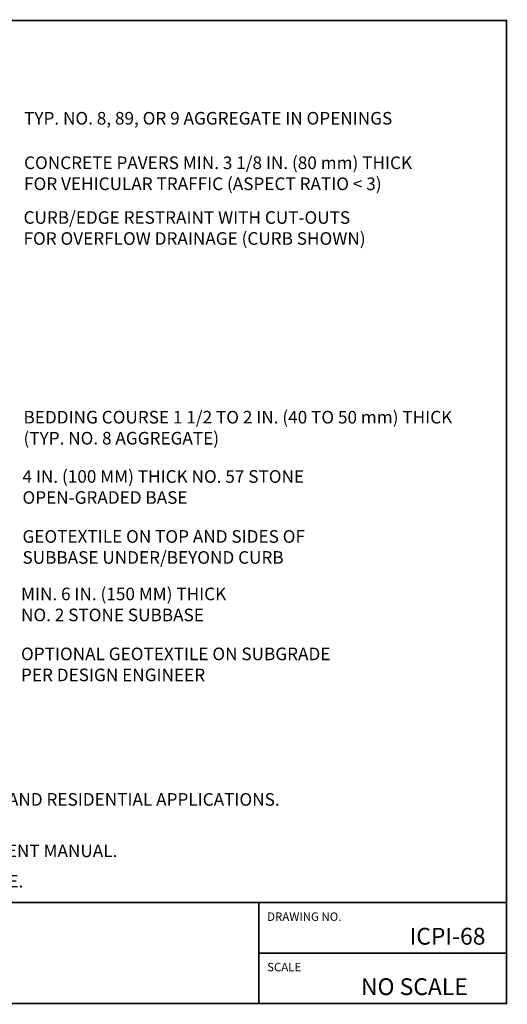
# Model space of a CAD drawing. Extents: x 0 to 102, y 0 to 88.
# Drawn here: x 59 to 102, y 0 to 88 of the extents above; entities that cross this region are included whole.
import ezdxf
from ezdxf.enums import TextEntityAlignment as Align

# ---------------------------------------------------------------- set-up
doc = ezdxf.new("R2010")
doc.units = 0
doc.header["$LTSCALE"] = 2
doc.header["$MEASUREMENT"] = 0
doc.layers.get('0').update_dxf_attribs({"linetype": 'CONTINUOUS', "lineweight": 9})
doc.styles.get("Standard").update_dxf_attribs({"font": 'arial.ttf', "height": 1.5})

msp = doc.modelspace()

# ---------------------------------------------------------------- linework, layer by layer
at = {"color": 3, "linetype": 'Continuous', "const_width": 0.15}
msp.add_lwpolyline([(0, 9), (102, 9), (102, 87.733), (0, 87.733), (0, 9), (102, 9), (102, 0), (0, 0)], close=True, dxfattribs=at)
for points in [[(79.875, 0), (79.875, 9)], [(79.875, 4.5), (102, 4.5)]]:
    msp.add_lwpolyline(points, dxfattribs=at)

# ---------------------------------------------------------------- texts
at = {"color": 3, "linetype": 'Continuous'}
for s, height, p in [('TYP. NO. 8, 89, OR 9 AGGREGATE IN OPENINGS', 1.125, (58.913, 78.447)), ('CONCRETE PAVERS MIN. 3 1/8 IN. (80 mm) THICK', 1.125, (58.913, 74.475)), ('FOR VEHICULAR TRAFFIC (ASPECT RATIO %%U<%%U 3)', 1.125, (58.913, 72.6)), ('CURB/EDGE RESTRAINT WITH CUT-OUTS', 1.125, (58.863, 69.591)), ('FOR OVERFLOW DRAINAGE (CURB SHOWN)', 1.125, (58.863, 67.716)), ('BEDDING COURSE 1 1/2 TO 2 IN. (40 TO 50 mm) THICK', 1.125, (58.861, 51.766)), ('(TYP. NO. 8 AGGREGATE)', 1.125, (58.861, 49.891)), ('4 IN. (100 MM) THICK NO. 57 STONE', 1.125, (58.77, 46.474)), ('OPEN-GRADED BASE', 1.125, (58.77, 44.599)), ('GEOTEXTILE ON TOP AND SIDES OF', 1.125, (58.77, 41.121)), ('SUBBASE UNDER/BEYOND CURB', 1.125, (58.77, 39.246)), ('MIN. 6 IN. (150 MM) THICK', 1.125, (58.639, 35.99)), ('NO. 2 STONE SUBBASE', 1.125, (58.639, 34.115)), ('OPTIONAL GEOTEXTILE ON SUBGRADE', 1.125, (58.639, 30.64)), ('PER DESIGN ENGINEER', 1.125, (58.639, 28.765)), ('2 3/8 IN. (60 MM) THICK PAVERS MAY BE USED IN PEDESTRIAN AND RESIDENTIAL APPLICATIONS.', 1.125, (13.35, 17.649)), ('CONSULT ICPI PERMEABLE INTERLOCKING CONCRETE PAVEMENT MANUAL.', 1.125, (13.362, 13.063)), ('NO. 2 STONE MAY BE SUBSTITUTED WITH NO.3 OR NO.4 STONE.', 1.125, (13.35, 10.353)), ('DRAWING NO.', 0.75, (80.625, 7.375)), ('SCALE', 0.75, (80.625, 2.875))]:
    msp.add_text(s, height=height, dxfattribs=at).set_placement(p)
at = {"color": 7, "linetype": 'Continuous'}
msp.add_text('ICPI-68', height=1.5, dxfattribs=at).set_placement((100.125, 5.25), align=Align.RIGHT)
msp.add_text('NO SCALE', height=1.5).set_placement((89, 0.75))

doc.saveas('drawing.dxf')
